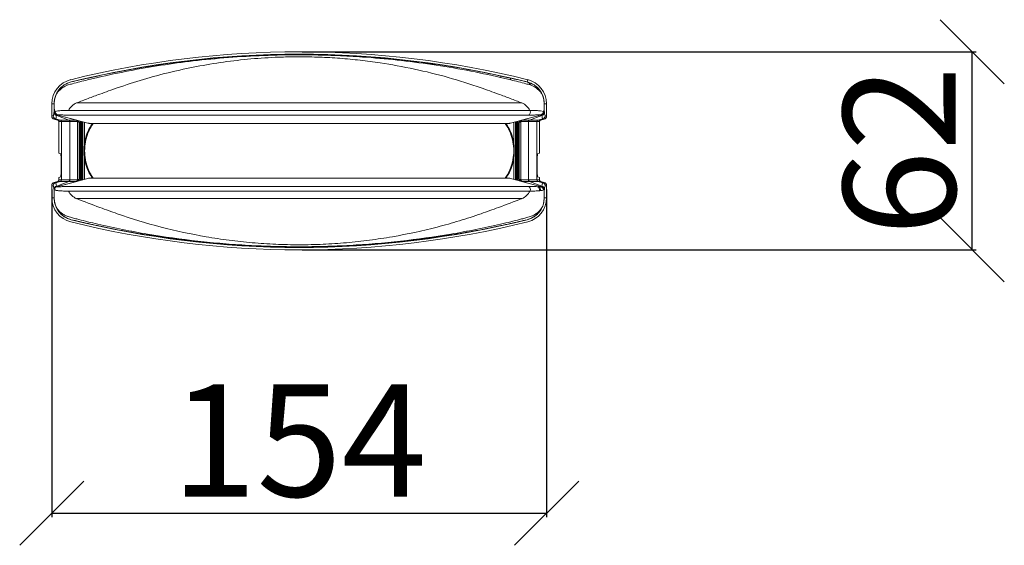
# Model space of a CAD drawing. Units: millimetres. Extents: x -650 to 25491, y -1217 to 21702.
# Drawn here: x 4930 to 5236, y 6581 to 6745 of the extents above; entities that cross this region are included whole.
import ezdxf

# ---------------------------------------------------------------- set-up
doc = ezdxf.new("R2010")
doc.units = ezdxf.units.MM
doc.linetypes.add('SLD-Сплошная', pattern=[0])
doc.layers.get('Defpoints').update_dxf_attribs({"color": 18})
doc.layers.add('IntiLED_Dimension_lines', color=7, linetype='Continuous')
doc.layers.add('Lighting_IntiLED', color=190, linetype='Continuous', lineweight=15)
doc.styles.get("Standard").update_dxf_attribs({"font": 'simplex.shx'})
doc.dimstyles.new('ISO-25', dxfattribs={"dimtxt": 2.5, "dimasz": 2.5, "dimexe": 1.25, "dimexo": 0.625, "dimtad": 1, "dimdec": 0, "dimtxsty": 'Standard', "dimblk": 'OBLIQUE', "dimcen": 2.5, "dimadec": 0, "dimazin": 0, "dimtfac": 1, "dimtdec": 0, "dimtmove": 0, "dimatfit": 3, "dimfxl": 1, "dimarcsym": 0})

# ---------------------------------------------------------------- blocks, each defined once
blk = doc.blocks.new('*U1831')
at = {"layer": 'Lighting_IntiLED', "color": 0, "linetype": 'SLD-Сплошная', "lineweight": 15}
for p, q in [((-70.67, 21.37), (-70.68, 21.37)), ((-70.68, 21.37), (-70.68, 21.37)), ((-70.66, 21.38), (-70.67, 21.38)), ((-70.67, 21.38), (-70.67, 21.37)), ((-70.67, 21.37), (-70.67, 21.37)), ((-62.47, 22.77), (-65.6, 22.01)), ((62.47, 22.77), (65.6, 22.01)), ((70.66, 21.38), (70.67, 21.38)), ((70.67, 21.38), (70.67, 21.37)), ((70.67, 21.37), (70.67, 21.37)), ((70.67, 21.37), (70.68, 21.37)), ((70.85, 22.06), (70.68, 21.37)), ((70.68, 21.37), (70.68, 21.37)), ((-71.68, 20.43), (-71.7, 20.43)), ((-70.91, 20.64), (-71.68, 20.43)), ((-70.68, 21.37), (-70.69, 21.37)), ((-70.68, 21.37), (-70.68, 21.37)), ((-70.68, 21.37), (-70.68, 21.37)), ((70.68, 21.37), (70.68, 21.37)), ((70.68, 21.37), (70.68, 21.37)), ((70.68, 21.37), (70.69, 21.37)), ((70.91, 20.64), (71.68, 20.43)), ((71.68, 20.43), (71.7, 20.43)), ((-76, 14.58), (-76.71, 14.58)), ((-76.71, 10.77), (-76.71, 14.58)), ((-76, 14.58), (-76, 12.15)), ((-76, 12.16), (-76, 14.45)), ((-74.85, 12.37), (-75.71, 12.16)), ((-74.84, 12.37), (-74.85, 12.37)), ((-74.49, 12.41), (-74.84, 12.37)), ((-71.57, 12.5), (71.57, 12.5)), ((-69.05, 14.85), (69.05, 14.85)), ((74.49, 12.41), (74.84, 12.37)), ((74.84, 12.37), (74.85, 12.37)), ((74.85, 12.37), (75.71, 12.16)), ((76, 14.58), (76, 12.15)), ((76, 14.58), (76.71, 14.58)), ((76, 12.16), (76, 14.45)), ((76.71, 10.77), (76.71, 14.58)), ((-75.71, 12.16), (-76, 12.16)), ((-74.9, 9.52), (-75.97, 9.8)), ((-74.05, 9.52), (-75.55, 9.92)), ((-75.26, 11.2), (-74.98, 11.2)), ((-65.51, 8.59), (-75.26, 11.2)), ((-68.94, 9.49), (-75.26, 11.18)), ((-71.39, 9.52), (-75.2, 10.95)), ((-74.98, 11.2), (-74.16, 11.16)), ((-74.9, 9.52), (-74.76, 9.52)), ((-74.76, 9.52), (-74.63, 9.52)), ((-74.63, 9.52), (-74.51, 9.52)), ((-74.51, 9.52), (-74.4, 9.52)), ((-74.4, 9.52), (-74.3, 9.52)), ((-74.3, 9.52), (-74.2, 9.52)), ((-74.2, 9.52), (-74.12, 9.52)), ((-74.16, 11.16), (-74.14, 11.16)), ((-74.14, 11.16), (-73.82, 11.14)), ((-74.12, 9.52), (-74.05, 9.52)), ((-74.04, 9.52), (-71.39, 9.52)), ((-71.39, 9.52), (-69.07, 9.52)), ((70.99, 11.04), (-70.99, 11.04)), ((-67.93, -9.23), (-67.93, 9.23)), ((65.51, 8.59), (75.26, 11.2)), ((67.93, -9.23), (67.93, 9.23)), ((68.94, 9.49), (75.26, 11.18)), ((71.39, 9.52), (69.07, 9.52)), ((71.39, 9.52), (75.2, 10.95)), ((74.04, 9.52), (71.39, 9.52)), ((74.14, 11.16), (73.82, 11.14)), ((74.05, 9.52), (75.55, 9.92)), ((74.12, 9.52), (74.05, 9.52)), ((74.2, 9.52), (74.12, 9.52)), ((74.16, 11.16), (74.14, 11.16)), ((74.98, 11.2), (74.16, 11.16)), ((74.3, 9.52), (74.2, 9.52)), ((74.4, 9.52), (74.3, 9.52)), ((74.51, 9.52), (74.4, 9.52)), ((74.63, 9.52), (74.51, 9.52)), ((74.76, 9.52), (74.63, 9.52)), ((74.9, 9.52), (74.76, 9.52)), ((74.9, 9.52), (75.97, 9.8)), ((75.26, 11.2), (74.98, 11.2)), ((75.71, 12.16), (76, 12.16)), ((-73.68, 9.04), (-74.53, 9.04)), ((-74.53, -0.25), (-74.53, 9.04)), ((-71.12, 9.04), (-73.67, 9.04)), ((-73.67, -9.04), (-73.67, 9.04)), ((-68.7, 9.04), (-71.12, 9.04)), ((-71.12, -9.04), (-71.12, 9.04)), ((-68.7, -9.04), (-68.7, 9.04)), ((-68.21, 8.78), (-68.21, -8.78)), ((-67.63, 9.15), (-67.63, -9.15)), ((-67.54, -9.13), (-67.54, 9.13)), ((-67.24, 9.05), (-67.24, -9.05)), ((-67.08, -9.01), (-67.08, 9.01)), ((-67.06, -9), (-67.06, 9)), ((-66.56, 2.4), (-66.56, 8.87)), ((-65, 8.45), (65, 8.45)), ((66.56, 2.4), (66.56, 8.87)), ((67.06, -9), (67.06, 9)), ((67.08, -9.01), (67.08, 9.01)), ((67.24, 9.05), (67.24, -9.05)), ((67.54, -9.13), (67.54, 9.13)), ((67.63, 9.15), (67.63, -9.15)), ((68.21, 8.78), (68.21, -8.78)), ((68.7, -9.04), (68.7, 9.04)), ((68.7, 9.04), (71.12, 9.04)), ((71.12, -9.04), (71.12, 9.04)), ((71.12, 9.04), (73.67, 9.04)), ((73.67, -9.04), (73.67, 9.04)), ((73.68, 9.04), (74.53, 9.04)), ((74.53, -0.25), (74.53, 9.04)), ((-66.56, 2.4), (-66.52, 2.39)), ((-66.55, 0), (-66.55, 0)), ((-66.52, 2.39), (-66.48, 2.39)), ((-66.48, 2.39), (-66.45, 2.38)), ((-66.45, 2.38), (-66.42, 2.38)), ((-66.42, 2.38), (-66.39, 2.37)), ((-66.39, 2.37), (-66.38, 2.37)), ((-66.38, 2.37), (-66.37, 2.37)), ((-66.37, 2.37), (-66.36, 2.37)), ((66.37, 2.37), (66.36, 2.37)), ((66.38, 2.37), (66.37, 2.37)), ((66.39, 2.37), (66.38, 2.37)), ((66.42, 2.38), (66.39, 2.37)), ((66.45, 2.38), (66.42, 2.38)), ((66.48, 2.39), (66.45, 2.38)), ((66.52, 2.39), (66.48, 2.39)), ((66.56, 2.4), (66.52, 2.39)), ((66.7, 0), (66.55, 0)), ((-66.7, 0), (-66.55, 0)), ((-66.56, -2.4), (-66.52, -2.39)), ((-66.56, -2.4), (-66.56, -8.87)), ((-66.52, -2.39), (-66.48, -2.39)), ((-66.48, -2.39), (-66.45, -2.38)), ((-66.45, -2.38), (-66.42, -2.38)), ((-66.42, -2.38), (-66.39, -2.37)), ((-66.39, -2.37), (-66.38, -2.37)), ((-66.38, -2.37), (-66.37, -2.37)), ((-66.37, -2.37), (-66.36, -2.37)), ((66.37, -2.37), (66.36, -2.37)), ((66.38, -2.37), (66.37, -2.37)), ((66.39, -2.37), (66.38, -2.37)), ((66.42, -2.38), (66.39, -2.37)), ((66.45, -2.38), (66.42, -2.38)), ((66.48, -2.39), (66.45, -2.38)), ((66.52, -2.39), (66.48, -2.39)), ((66.56, -2.4), (66.52, -2.39)), ((66.55, 0), (66.55, 0)), ((66.56, -2.4), (66.56, -8.87)), ((-65.51, -8.59), (-75.26, -11.2)), ((-74.53, -9.04), (-74.53, -8.75)), ((-74.53, -9.04), (-73.68, -9.04)), ((-73.67, -9.04), (-71.12, -9.04)), ((-71.12, -9.04), (-68.7, -9.04)), ((65, -8.45), (-65, -8.45)), ((65.51, -8.59), (75.26, -11.2)), ((71.12, -9.04), (68.7, -9.04)), ((73.67, -9.04), (71.12, -9.04)), ((74.53, -9.04), (73.68, -9.04)), ((74.53, -9.04), (74.53, -8.75)), ((-76.71, -14.58), (-76.71, -10.77)), ((-76, -12.15), (-76, -14.58)), ((-75.71, -12.16), (-76, -12.16)), ((-76, -12.16), (-76, -14.45)), ((-75.97, -9.8), (-74.9, -9.52)), ((-75.55, -9.92), (-74.05, -9.52)), ((-75.26, -11.18), (-68.94, -9.49)), ((-75.26, -11.2), (-74.98, -11.2)), ((-75.2, -10.95), (-71.39, -9.52)), ((-74.76, -9.52), (-74.9, -9.52)), ((-74.63, -9.52), (-74.76, -9.52)), ((-74.51, -9.52), (-74.63, -9.52)), ((-74.4, -9.52), (-74.51, -9.52)), ((-74.3, -9.52), (-74.4, -9.52)), ((-74.2, -9.52), (-74.3, -9.52)), ((-74.12, -9.52), (-74.2, -9.52)), ((-74.05, -9.52), (-74.12, -9.52)), ((-71.39, -9.52), (-74.04, -9.52)), ((-69.07, -9.52), (-71.39, -9.52)), ((-70.99, -11.04), (70.99, -11.04)), ((75.26, -11.18), (68.94, -9.49)), ((69.07, -9.52), (71.39, -9.52)), ((75.2, -10.95), (71.39, -9.52)), ((71.39, -9.52), (74.04, -9.52)), ((75.55, -9.92), (74.05, -9.52)), ((74.05, -9.52), (74.12, -9.52)), ((74.12, -9.52), (74.2, -9.52)), ((74.2, -9.52), (74.3, -9.52)), ((74.3, -9.52), (74.4, -9.52)), ((74.4, -9.52), (74.51, -9.52)), ((74.51, -9.52), (74.63, -9.52)), ((74.63, -9.52), (74.76, -9.52)), ((74.76, -9.52), (74.9, -9.52)), ((75.97, -9.8), (74.9, -9.52)), ((75.26, -11.2), (74.98, -11.2)), ((75.71, -12.16), (76, -12.16)), ((76, -12.15), (76, -14.58)), ((76, -12.16), (76, -14.45)), ((76.71, -14.58), (76.71, -10.77)), ((-76.71, -14.58), (-76, -14.58)), ((71.57, -12.5), (-71.57, -12.5)), ((69.05, -14.85), (-69.05, -14.85)), ((76.71, -14.58), (76, -14.58)), ((-70.68, -21.37), (-70.69, -21.37)), ((-70.68, -21.37), (-70.68, -21.37)), ((-70.68, -21.37), (-70.68, -21.37)), ((-70.68, -21.37), (-70.68, -21.37)), ((70.68, -21.37), (70.68, -21.37)), ((70.68, -21.37), (70.68, -21.37)), ((70.68, -21.37), (70.68, -21.37)), ((70.68, -21.37), (70.69, -21.37)), ((-70.67, -21.37), (-70.68, -21.37)), ((-70.67, -21.38), (-70.67, -21.37)), ((-70.67, -21.37), (-70.67, -21.37)), ((-70.66, -21.38), (-70.67, -21.38)), ((70.66, -21.38), (70.67, -21.38)), ((70.67, -21.38), (70.67, -21.37)), ((70.67, -21.37), (70.67, -21.37)), ((70.67, -21.37), (70.68, -21.37))]:
    blk.add_line(p, q, dxfattribs=at)
at = {"layer": 'Lighting_IntiLED', "color": 0}
for p, q in [((-74.49, -0.75), (-73.95, -0.9)), ((74.49, -0.75), (73.95, -0.9)), ((-74.49, -8.25), (-73.95, -8.1)), ((74.49, -8.25), (73.95, -8.1))]:
    blk.add_line(p, q, dxfattribs=at)
at = {"layer": 'Lighting_IntiLED', "color": 0, "linetype": 'SLD-Сплошная', "lineweight": 15}
for centre, radius, start, end in [((0, -263.8), 294.51, 76.0789, 103.9211), ((0, -263.8), 293.8, 76.0789, 103.9211), ((0, -263.8), 293.8, 76.0832, 103.9168), ((-69, 14.58), 7.71, 103.9211, 180), ((59.53, 23.41), 3.01, 347.653, 355.7448), ((64.88, 22.05), 0.717, 356.7906, 46.3679), ((70.03, 19.68), 1.81, 24.6265, 69.5573), ((69, 14.58), 7.71, 0, 76.0789), ((-69, 14.58), 7, 103.9211, 180), ((69, 14.58), 7, 0, 76.0789), ((70.04, 19.66), 1.82, 24.8222, 69.329), ((-66.87, 9.99), 5.33, 114.157, 151.9014), ((66.87, 9.99), 5.33, 28.0986, 65.843), ((70.68, 12.01), 1.01, 287.5169, 29.136), ((-75, 12.16), 1, 180, 255), ((-74.71, 12.16), 0.999, 179.9287, 254.8626), ((-74.17, 9.04), 0.5, 359.9871, 74.9717), ((-74.17, 9.04), 0.5, 359.9892, 74.9707), ((-69.2, 9.04), 0.5, 359.9168, 74.8297), ((69.2, 9.04), 0.5, 105.1703, 180.0832), ((74.17, 9.04), 0.5, 105.0293, 180.0108), ((74.17, 9.04), 0.5, 105.0283, 180.0129), ((74.71, 12.16), 0.999, 285.1374, 0.0713), ((75, 12.16), 1, 285, 0), ((-74.17, -9.04), 0.5, 285.0284, 0.0129), ((-74.17, -9.04), 0.5, 285.0293, 0.0108), ((-69.2, -9.04), 0.5, 285.1703, 0.0832), ((69.2, -9.04), 0.5, 179.9168, 254.8297), ((74.17, -9.04), 0.5, 179.9892, 254.9707), ((74.17, -9.04), 0.5, 179.9871, 254.9716), ((-75, -12.16), 1, 105, 180), ((70.68, -12.01), 1.01, 330.864, 72.4831), ((73.54, -12.1), 1, 341.9329, 73.7097), ((73.87, -12.12), 0.999, 345.4503, 74.0162), ((73.88, -12.12), 0.999, 345.5843, 74.0266), ((74.71, -12.16), 0.999, 359.9287, 74.8626), ((75, -12.16), 1, 0, 75), ((-69, -14.58), 7.71, 180, 256.0789), ((-69, -14.58), 7, 180, 256.0789), ((-66.87, -9.99), 5.33, 208.0986, 245.843), ((66.87, -9.99), 5.33, 294.157, 331.9014), ((69, -14.58), 7, 283.9211, 0), ((69, -14.58), 7.71, 283.9211, 0), ((0, 263.8), 293.8, 256.0789, 283.9211), ((0, 263.8), 294.51, 256.0789, 283.9211), ((0, 263.8), 293.8, 256.0832, 283.9168)]:
    blk.add_arc(centre, radius, start, end, dxfattribs=at)
for points, knots in [([(-62.53, 23.19), (-61.13, 23.49), (-55.29, 24.73), (-44.95, 26.54), (-31.47, 28.29), (-19.07, 29.31), (-8.57, 29.75), (0.93, 29.87), (10.58, 29.7), (20.99, 29.16), (31.37, 28.25), (41.73, 26.98), (52.17, 25.33), (59.08, 23.9), (62.53, 23.19)], [0, 0, 0, 0, 0.034111, 0.141943, 0.249853, 0.357708, 0.43837, 0.499996, 0.583823, 0.667668, 0.74832, 0.832209, 0.916125, 1, 1, 1, 1]), ([(-62.47, 22.77), (-59.21, 23.48), (-52.69, 24.9), (-42.83, 26.57), (-32.59, 27.97), (-21.97, 28.99), (-11, 29.63), (-2.36, 29.79), (5.24, 29.74), (11.79, 29.56), (20.63, 29.07), (30.43, 28.21), (41.18, 26.83), (51.88, 25.06), (58.94, 23.53), (62.47, 22.77)], [0, 0, 0, 0, 0.079362, 0.158778, 0.238197, 0.32546, 0.412755, 0.499999, 0.531181, 0.593581, 0.655985, 0.741962, 0.828012, 0.914045, 1, 1, 1, 1]), ([(56.43, 19.51), (53.04, 20.63), (46.26, 22.88), (35.77, 25.43), (26.61, 27.11), (18.89, 28.12), (12.63, 28.72), (6.33, 29.08), (0.48, 29.19), (-3.75, 29.13), (-8.75, 28.96), (-14.97, 28.56), (-23.48, 27.58), (-31.88, 26.19), (-40.15, 24.39), (-48.36, 22.21), (-53.72, 20.42), (-56.43, 19.51)], [0, 0, 0, 0, 0.094416, 0.188937, 0.283353, 0.337501, 0.391739, 0.445903, 0.499951, 0.541597, 0.554441, 0.62823, 0.702213, 0.776354, 0.850504, 0.924433, 1, 1, 1, 1]), ([(-65.6, 22.01), (-66.4, 21.8), (-68.02, 21.39), (-69.77, 20.94), (-70.72, 20.69), (-70.91, 20.64)], [0, 0, 0, 0, 0.438326, 0.885337, 1, 1, 1, 1]), ([(-65.38, 22.56), (-66.29, 22.36), (-68.13, 21.95), (-69.81, 21.57), (-70.66, 21.38)], [0, 0, 0, 0, 0.4918752, 1, 1, 1, 1]), ([(-62.53, 23.19), (-62.84, 23.12), (-63.8, 22.91), (-64.74, 22.7), (-65.38, 22.56)], [0, 0, 0, 0, 0.326932, 1, 1, 1, 1]), ([(62.53, 23.19), (62.84, 23.12), (63.8, 22.91), (64.74, 22.7), (65.38, 22.56)], [0, 0, 0, 0, 0.326932, 1, 1, 1, 1]), ([(65.38, 22.56), (66.29, 22.36), (68.13, 21.95), (69.81, 21.57), (70.66, 21.38)], [0, 0, 0, 0, 0.491875, 1, 1, 1, 1]), ([(65.6, 22.01), (66.4, 21.8), (68.02, 21.39), (69.77, 20.94), (70.72, 20.69), (70.91, 20.64)], [0, 0, 0, 0, 0.438326, 0.885337, 1, 1, 1, 1]), ([(-70.69, 21.37), (-71.43, 21.1), (-72.92, 20.57), (-74.49, 19.1), (-75.11, 17.96), (-75.36, 17.5)], [0, 0, 0, 0, 0.3761328, 0.7522735, 1, 1, 1, 1]), ([(-71.7, 20.43), (-72.25, 20.18), (-73.19, 19.77), (-74.3, 18.86), (-74.92, 18.14), (-75.21, 17.68), (-75.28, 17.59)], [0, 0, 0, 0, 0.385484, 0.651357, 0.925049, 1, 1, 1, 1]), ([(-61.81, 17.58), (-60.91, 17.9), (-59.1, 18.56), (-57.32, 19.19), (-56.43, 19.51)], [0, 0, 0, 0, 0.498575, 1, 1, 1, 1]), ([(61.81, 17.58), (60.91, 17.9), (59.1, 18.56), (57.32, 19.19), (56.43, 19.51)], [0, 0, 0, 0, 0.498575, 1, 1, 1, 1]), ([(70.69, 21.37), (71.43, 21.1), (72.92, 20.57), (74.49, 19.1), (75.11, 17.96), (75.36, 17.5)], [0, 0, 0, 0, 0.3761328, 0.7522735, 1, 1, 1, 1]), ([(71.7, 20.43), (72.25, 20.18), (73.19, 19.77), (74.3, 18.86), (74.92, 18.14), (75.21, 17.68), (75.28, 17.59)], [0, 0, 0, 0, 0.385484, 0.651357, 0.925049, 1, 1, 1, 1]), ([(-75.36, 17.5), (-75.51, 17.11), (-75.81, 16.31), (-75.98, 15.27), (-76, 14.64), (-76, 14.45)], [0, 0, 0, 0, 0.400676, 0.812876, 1, 1, 1, 1]), ([(-75.28, 17.59), (-75.28, 17.58), (-75.31, 17.56), (-75.34, 17.53), (-75.36, 17.5)], [0, 0, 0, 0, 0.137916, 1, 1, 1, 1]), ([(-69.05, 14.85), (-67.85, 15.31), (-65.44, 16.23), (-63.02, 17.13), (-61.81, 17.58)], [0, 0, 0, 0, 0.49705, 1, 1, 1, 1]), ([(69.05, 14.85), (67.85, 15.31), (65.44, 16.23), (63.02, 17.13), (61.81, 17.58)], [0, 0, 0, 0, 0.49705, 1, 1, 1, 1]), ([(75.28, 17.59), (75.28, 17.58), (75.31, 17.56), (75.34, 17.53), (75.36, 17.5)], [0, 0, 0, 0, 0.137916, 1, 1, 1, 1]), ([(75.36, 17.5), (75.51, 17.11), (75.81, 16.31), (75.98, 15.27), (76, 14.64), (76, 14.45)], [0, 0, 0, 0, 0.400676, 0.812876, 1, 1, 1, 1]), ([(-76, 14.45), (-76, 14.29), (-76, 13.91), (-75.98, 13.56), (-75.96, 13.2), (-75.91, 12.75), (-75.79, 12.4), (-75.71, 12.16)], [0, 0, 0, 0, 0.137969, 0.331095, 0.339407, 0.54249, 1, 1, 1, 1]), ([(-71.57, 12.5), (-72.03, 12.5), (-72.96, 12.49), (-73.93, 12.46), (-74.4, 12.42), (-74.49, 12.41)], [0, 0, 0, 0, 0.447279, 0.89479, 1, 1, 1, 1]), ([(71.57, 12.5), (72.03, 12.5), (72.96, 12.49), (73.93, 12.46), (74.4, 12.42), (74.49, 12.41)], [0, 0, 0, 0, 0.447279, 0.89479, 1, 1, 1, 1]), ([(76, 14.45), (76, 14.29), (76, 13.91), (75.98, 13.56), (75.96, 13.2), (75.91, 12.75), (75.79, 12.4), (75.71, 12.16)], [0, 0, 0, 0, 0.1379693, 0.3310953, 0.3394066, 0.5424898, 1, 1, 1, 1]), ([(-75.97, 9.8), (-76.18, 9.86), (-76.37, 9.99), (-76.63, 10.34), (-76.71, 10.55), (-76.71, 10.77)], [0, 0, 0, 0, 0.5, 0.5, 1, 1, 1, 1]), ([(-76.29, 10.89), (-76.25, 10.89), (-76.21, 11), (-76.12, 11.37), (-76.08, 11.63), (-76.04, 11.92)], [0, 0, 0, 0, 0.5, 0.5, 1, 1, 1, 1]), ([(-75.55, 9.92), (-75.76, 9.98), (-75.95, 10.11), (-76.15, 10.37), (-76.2, 10.46), (-76.27, 10.67), (-76.29, 10.78), (-76.29, 10.89)], [0, 0, 0, 0, 0.5, 0.5, 0.75, 0.75, 1, 1, 1, 1]), ([(-75.22, 10.96), (-75.45, 11), (-75.66, 11.12), (-75.88, 11.39), (-75.94, 11.48), (-76.02, 11.7), (-76.04, 11.81), (-76.04, 11.92)], [0, 0, 0, 0, 0.5, 0.5, 0.75, 0.75, 1, 1, 1, 1]), ([(-76, 12.15), (-76, 11.93), (-75.93, 11.72), (-75.66, 11.37), (-75.47, 11.24), (-75.26, 11.18)], [0, 0, 0, 0, 0.5, 0.5, 1, 1, 1, 1]), ([(-75.22, 10.96), (-75.28, 10.66), (-75.34, 10.4), (-75.45, 10.03), (-75.51, 9.92), (-75.55, 9.92)], [0, 0, 0, 0, 0.5, 0.5, 1, 1, 1, 1]), ([(-75.26, 11.18), (-75.26, 11.17), (-75.24, 11.13), (-75.22, 11.05), (-75.21, 11.01), (-75.2, 10.95)], [0, 0, 0, 0, 0.5, 0.5, 1, 1, 1, 1]), ([(-74.53, 9.04), (-74.53, 9.15), (-74.56, 9.25), (-74.7, 9.43), (-74.79, 9.49), (-74.9, 9.52)], [0, 0, 0, 0, 0.5, 0.5, 1, 1, 1, 1]), ([(-73.82, 11.14), (-73.73, 11.13), (-73.29, 11.11), (-72.37, 11.06), (-71.45, 11.05), (-70.99, 11.04)], [0, 0, 0, 0, 0.104489, 0.551968, 1, 1, 1, 1]), ([(-71.39, 9.52), (-71.31, 9.49), (-71.25, 9.43), (-71.15, 9.25), (-71.13, 9.15), (-71.12, 9.04)], [0, 0, 0, 0, 0.5, 0.5, 1, 1, 1, 1]), ([(-68.94, 9.49), (-68.77, 9.45), (-68.63, 9.34), (-68.39, 9.08), (-68.3, 8.93), (-68.21, 8.78)], [0, 0, 0, 0, 0.5, 0.5, 1, 1, 1, 1]), ([(68.94, 9.49), (68.77, 9.45), (68.63, 9.34), (68.39, 9.08), (68.3, 8.93), (68.21, 8.78)], [0, 0, 0, 0, 0.5, 0.5, 1, 1, 1, 1]), ([(73.82, 11.14), (73.73, 11.13), (73.29, 11.11), (72.37, 11.06), (71.45, 11.05), (70.99, 11.04)], [0, 0, 0, 0, 0.104489, 0.551968, 1, 1, 1, 1]), ([(71.39, 9.52), (71.31, 9.49), (71.25, 9.43), (71.15, 9.25), (71.13, 9.15), (71.12, 9.04)], [0, 0, 0, 0, 0.5, 0.5, 1, 1, 1, 1]), ([(74.53, 9.04), (74.53, 9.15), (74.56, 9.25), (74.7, 9.43), (74.79, 9.49), (74.9, 9.52)], [0, 0, 0, 0, 0.5, 0.5, 1, 1, 1, 1]), ([(75.26, 11.18), (75.26, 11.17), (75.24, 11.13), (75.22, 11.05), (75.21, 11.01), (75.2, 10.95)], [0, 0, 0, 0, 0.5, 0.5, 1, 1, 1, 1]), ([(75.22, 10.96), (75.45, 11), (75.66, 11.12), (75.88, 11.39), (75.94, 11.48), (76.02, 11.7), (76.04, 11.81), (76.04, 11.92)], [0, 0, 0, 0, 0.5, 0.5, 0.75, 0.75, 1, 1, 1, 1]), ([(75.22, 10.96), (75.28, 10.66), (75.34, 10.4), (75.45, 10.03), (75.51, 9.92), (75.55, 9.92)], [0, 0, 0, 0, 0.5, 0.5, 1, 1, 1, 1]), ([(76, 12.15), (76, 11.93), (75.93, 11.72), (75.66, 11.37), (75.47, 11.24), (75.26, 11.18)], [0, 0, 0, 0, 0.5, 0.5, 1, 1, 1, 1]), ([(75.55, 9.92), (75.76, 9.98), (75.95, 10.11), (76.15, 10.37), (76.2, 10.46), (76.27, 10.67), (76.29, 10.78), (76.29, 10.89)], [0, 0, 0, 0, 0.5, 0.5, 0.75, 0.75, 1, 1, 1, 1]), ([(75.97, 9.8), (76.18, 9.86), (76.37, 9.99), (76.63, 10.34), (76.71, 10.55), (76.71, 10.77)], [0, 0, 0, 0, 0.5, 0.5, 1, 1, 1, 1]), ([(76.29, 10.89), (76.25, 10.89), (76.21, 11), (76.12, 11.37), (76.08, 11.63), (76.04, 11.92)], [0, 0, 0, 0, 0.5, 0.5, 1, 1, 1, 1]), ([(-68.21, 8.78), (-68.32, 8.84), (-68.44, 8.9), (-68.62, 9), (-68.69, 9.04), (-68.7, 9.04)], [0, 0, 0, 0, 0.5, 0.5, 1, 1, 1, 1]), ([(-64.13, 8.45), (-64.46, 7.96), (-65.26, 6.76), (-65.97, 4.92), (-66.39, 3.38), (-66.52, 2.63), (-66.56, 2.4)], [0, 0, 0, 0, 0.270435, 0.654021, 0.892393, 1, 1, 1, 1]), ([(-66.55, 0), (-66.5, 0.93), (-66.4, 2.78), (-65.66, 5.23), (-64.81, 7.13), (-64.16, 8.07), (-63.91, 8.45)], [0, 0, 0, 0, 0.308674, 0.61894, 0.847336, 1, 1, 1, 1]), ([(-66.36, 2.37), (-66.21, 3.1), (-65.89, 4.65), (-65.05, 6.71), (-64.24, 7.93), (-63.89, 8.45)], [0, 0, 0, 0, 0.338993, 0.71505, 1, 1, 1, 1]), ([(-65.51, 8.59), (-65.45, 8.57), (-65.33, 8.54), (-65.17, 8.5), (-65.05, 8.46), (-65, 8.45), (-65, 8.45), (-65, 8.45)], [0, 0, 0, 0, 0.233371, 0.46699, 0.693028, 0.905377, 1, 1, 1, 1]), ([(66.36, 2.37), (66.21, 3.1), (65.89, 4.65), (65.05, 6.71), (64.24, 7.93), (63.89, 8.45)], [0, 0, 0, 0, 0.338993, 0.71505, 1, 1, 1, 1]), ([(66.55, 0), (66.5, 0.93), (66.4, 2.78), (65.66, 5.23), (64.81, 7.13), (64.16, 8.07), (63.91, 8.45)], [0, 0, 0, 0, 0.308674, 0.61894, 0.847336, 1, 1, 1, 1]), ([(64.13, 8.45), (64.46, 7.96), (65.26, 6.76), (65.97, 4.92), (66.39, 3.38), (66.52, 2.63), (66.56, 2.4)], [0, 0, 0, 0, 0.270435, 0.654021, 0.892393, 1, 1, 1, 1]), ([(65, 8.45), (65, 8.45), (65.01, 8.45), (65.1, 8.48), (65.22, 8.51), (65.36, 8.55), (65.47, 8.57), (65.51, 8.59)], [0, 0, 0, 0, 0.1997303, 0.399272, 0.6040402, 0.8205362, 1, 1, 1, 1]), ([(68.21, 8.78), (68.32, 8.84), (68.44, 8.9), (68.62, 9), (68.69, 9.04), (68.7, 9.04)], [0, 0, 0, 0, 0.5, 0.5, 1, 1, 1, 1]), ([(-66.56, 2.4), (-66.6, 1.94), (-66.68, 1.14), (-66.69, 0.34), (-66.7, 0)], [0, 0, 0, 0, 0.581052, 1, 1, 1, 1]), ([(-66.55, 0), (-66.55, 0), (-66.55, 0.33), (-66.53, 1.12), (-66.42, 1.91), (-66.36, 2.37)], [0, 0, 0, 0, 0.000025, 0.418231, 1, 1, 1, 1]), ([(66.55, 0), (66.55, 0), (66.55, 0.33), (66.53, 1.12), (66.42, 1.91), (66.36, 2.37)], [0, 0, 0, 0, 0.000025, 0.418231, 1, 1, 1, 1]), ([(66.55, 0), (66.55, 0), (66.55, -0.33), (66.53, -1.12), (66.42, -1.91), (66.36, -2.37)], [0, 0, 0, 0, 0.000025, 0.418231, 1, 1, 1, 1]), ([(66.56, 2.4), (66.6, 1.94), (66.68, 1.14), (66.69, 0.34), (66.7, 0)], [0, 0, 0, 0, 0.581052, 1, 1, 1, 1]), ([(-74.53, -0.25), (-74.53, -0.38), (-74.52, -0.5), (-74.51, -0.69), (-74.5, -0.74), (-74.49, -0.75)], [0, 0, 0, 0, 0.5, 0.5, 1, 1, 1, 1]), ([(-73.95, -8.1), (-73.94, -8.1), (-73.93, -8.07), (-73.91, -7.97), (-73.9, -7.9), (-73.88, -7.72), (-73.87, -7.6), (-73.85, -7.34), (-73.84, -7.19), (-73.83, -6.86), (-73.82, -6.68), (-73.81, -6.29), (-73.81, -6.08), (-73.8, -5.65), (-73.8, -5.43), (-73.79, -4.97), (-73.79, -4.73), (-73.79, -4.27), (-73.79, -4.03), (-73.8, -3.58), (-73.8, -3.35), (-73.81, -2.92), (-73.81, -2.71), (-73.82, -2.33), (-73.83, -2.14), (-73.84, -1.81), (-73.85, -1.66), (-73.87, -1.4), (-73.88, -1.29), (-73.9, -1.1), (-73.91, -1.03), (-73.93, -0.93), (-73.94, -0.9), (-73.95, -0.9)], [0, 0, 0, 0, 0.0625, 0.0625, 0.125, 0.125, 0.1875, 0.1875, 0.25, 0.25, 0.3125, 0.3125, 0.375, 0.375, 0.4375, 0.4375, 0.5, 0.5, 0.5625, 0.5625, 0.625, 0.625, 0.6875, 0.6875, 0.75, 0.75, 0.8125, 0.8125, 0.875, 0.875, 0.9375, 0.9375, 1, 1, 1, 1]), ([(-66.56, -2.4), (-66.6, -1.94), (-66.68, -1.14), (-66.69, -0.34), (-66.7, 0)], [0, 0, 0, 0, 0.581052, 1, 1, 1, 1]), ([(-64.13, -8.45), (-64.46, -7.96), (-65.26, -6.76), (-65.97, -4.92), (-66.39, -3.38), (-66.52, -2.63), (-66.56, -2.4)], [0, 0, 0, 0, 0.270435, 0.654021, 0.892393, 1, 1, 1, 1]), ([(-66.55, 0), (-66.55, 0), (-66.55, -0.33), (-66.53, -1.12), (-66.42, -1.91), (-66.36, -2.37)], [0, 0, 0, 0, 0.000025, 0.418231, 1, 1, 1, 1]), ([(-66.55, 0), (-66.5, -0.93), (-66.4, -2.78), (-65.66, -5.23), (-64.81, -7.13), (-64.16, -8.07), (-63.91, -8.45)], [0, 0, 0, 0, 0.308674, 0.61894, 0.847336, 1, 1, 1, 1]), ([(-66.36, -2.37), (-66.21, -3.1), (-65.89, -4.65), (-65.05, -6.71), (-64.24, -7.93), (-63.89, -8.45)], [0, 0, 0, 0, 0.338993, 0.71505, 1, 1, 1, 1]), ([(66.36, -2.37), (66.21, -3.1), (65.89, -4.65), (65.05, -6.71), (64.24, -7.93), (63.89, -8.45)], [0, 0, 0, 0, 0.338993, 0.71505, 1, 1, 1, 1]), ([(66.55, 0), (66.5, -0.93), (66.4, -2.78), (65.66, -5.23), (64.81, -7.13), (64.16, -8.07), (63.91, -8.45)], [0, 0, 0, 0, 0.308674, 0.61894, 0.847336, 1, 1, 1, 1]), ([(64.13, -8.45), (64.46, -7.96), (65.26, -6.76), (65.97, -4.92), (66.39, -3.38), (66.52, -2.63), (66.56, -2.4)], [0, 0, 0, 0, 0.270435, 0.654021, 0.892393, 1, 1, 1, 1]), ([(66.56, -2.4), (66.6, -1.94), (66.68, -1.14), (66.69, -0.34), (66.7, 0)], [0, 0, 0, 0, 0.581052, 1, 1, 1, 1]), ([(73.95, -8.1), (73.94, -8.1), (73.93, -8.07), (73.91, -7.97), (73.9, -7.9), (73.88, -7.72), (73.87, -7.6), (73.85, -7.34), (73.84, -7.19), (73.83, -6.86), (73.82, -6.68), (73.81, -6.29), (73.81, -6.08), (73.8, -5.65), (73.8, -5.43), (73.79, -4.97), (73.79, -4.73), (73.79, -4.27), (73.79, -4.03), (73.8, -3.58), (73.8, -3.35), (73.81, -2.92), (73.81, -2.71), (73.82, -2.33), (73.83, -2.14), (73.84, -1.81), (73.85, -1.66), (73.87, -1.4), (73.88, -1.29), (73.9, -1.1), (73.91, -1.03), (73.93, -0.93), (73.94, -0.9), (73.95, -0.9)], [0, 0, 0, 0, 0.0625, 0.0625, 0.125, 0.125, 0.1875, 0.1875, 0.25, 0.25, 0.3125, 0.3125, 0.375, 0.375, 0.4375, 0.4375, 0.5, 0.5, 0.5625, 0.5625, 0.625, 0.625, 0.6875, 0.6875, 0.75, 0.75, 0.8125, 0.8125, 0.875, 0.875, 0.9375, 0.9375, 1, 1, 1, 1]), ([(74.53, -0.25), (74.53, -0.38), (74.52, -0.5), (74.51, -0.69), (74.5, -0.74), (74.49, -0.75)], [0, 0, 0, 0, 0.5, 0.5, 1, 1, 1, 1]), ([(-74.9, -9.52), (-74.79, -9.49), (-74.7, -9.43), (-74.56, -9.25), (-74.53, -9.15), (-74.53, -9.04)], [0, 0, 0, 0, 0.5, 0.5, 1, 1, 1, 1]), ([(-74.49, -8.25), (-74.5, -8.26), (-74.51, -8.31), (-74.52, -8.5), (-74.53, -8.62), (-74.53, -8.75)], [0, 0, 0, 0, 0.5, 0.5, 1, 1, 1, 1]), ([(-71.39, -9.52), (-71.31, -9.49), (-71.25, -9.43), (-71.15, -9.25), (-71.13, -9.15), (-71.12, -9.04)], [0, 0, 0, 0, 0.5, 0.5, 1, 1, 1, 1]), ([(-68.94, -9.49), (-68.77, -9.45), (-68.63, -9.34), (-68.39, -9.08), (-68.3, -8.93), (-68.21, -8.78)], [0, 0, 0, 0, 0.5, 0.5, 1, 1, 1, 1]), ([(-68.7, -9.04), (-68.69, -9.04), (-68.62, -9), (-68.44, -8.9), (-68.32, -8.84), (-68.21, -8.78)], [0, 0, 0, 0, 0.5, 0.5, 1, 1, 1, 1]), ([(-65, -8.45), (-65, -8.45), (-65.06, -8.47), (-65.25, -8.52), (-65.38, -8.55), (-65.51, -8.59)], [0, 0, 0, 0, 0.5, 0.5, 1, 1, 1, 1]), ([(65.51, -8.59), (65.38, -8.55), (65.25, -8.52), (65.06, -8.47), (65, -8.45), (65, -8.45)], [0, 0, 0, 0, 0.5, 0.5, 1, 1, 1, 1]), ([(68.94, -9.49), (68.77, -9.45), (68.63, -9.34), (68.39, -9.08), (68.3, -8.93), (68.21, -8.78)], [0, 0, 0, 0, 0.5, 0.5, 1, 1, 1, 1]), ([(68.7, -9.04), (68.69, -9.04), (68.62, -9), (68.44, -8.9), (68.32, -8.84), (68.21, -8.78)], [0, 0, 0, 0, 0.5, 0.5, 1, 1, 1, 1]), ([(71.39, -9.52), (71.31, -9.49), (71.25, -9.43), (71.15, -9.25), (71.13, -9.15), (71.12, -9.04)], [0, 0, 0, 0, 0.5, 0.5, 1, 1, 1, 1]), ([(74.49, -8.25), (74.5, -8.26), (74.51, -8.31), (74.52, -8.5), (74.53, -8.62), (74.53, -8.75)], [0, 0, 0, 0, 0.5, 0.5, 1, 1, 1, 1]), ([(74.9, -9.52), (74.79, -9.49), (74.7, -9.43), (74.56, -9.25), (74.53, -9.15), (74.53, -9.04)], [0, 0, 0, 0, 0.5, 0.5, 1, 1, 1, 1]), ([(-76.71, -10.77), (-76.71, -10.55), (-76.63, -10.34), (-76.37, -9.99), (-76.18, -9.86), (-75.97, -9.8)], [0, 0, 0, 0, 0.5, 0.5, 1, 1, 1, 1]), ([(-75.55, -9.92), (-75.76, -9.98), (-75.95, -10.11), (-76.15, -10.37), (-76.2, -10.46), (-76.27, -10.67), (-76.29, -10.78), (-76.29, -10.89)], [0, 0, 0, 0, 0.5, 0.5, 0.75, 0.75, 1, 1, 1, 1]), ([(-76.04, -11.92), (-76.08, -11.63), (-76.12, -11.37), (-76.21, -11), (-76.25, -10.89), (-76.29, -10.89)], [0, 0, 0, 0, 0.5, 0.5, 1, 1, 1, 1]), ([(-75.22, -10.96), (-75.45, -11), (-75.66, -11.12), (-75.88, -11.39), (-75.94, -11.48), (-76.02, -11.7), (-76.04, -11.81), (-76.04, -11.92)], [0, 0, 0, 0, 0.5, 0.5, 0.75, 0.75, 1, 1, 1, 1]), ([(-75.26, -11.18), (-75.47, -11.24), (-75.66, -11.37), (-75.93, -11.72), (-76, -11.93), (-76, -12.15)], [0, 0, 0, 0, 0.5, 0.5, 1, 1, 1, 1]), ([(-74.85, -12.37), (-75.05, -12.34), (-75.23, -12.31), (-75.52, -12.25), (-75.63, -12.21), (-75.71, -12.16)], [0, 0, 0, 0, 0.5, 0.5, 1, 1, 1, 1]), ([(-75.55, -9.92), (-75.51, -9.92), (-75.45, -10.03), (-75.34, -10.4), (-75.28, -10.66), (-75.22, -10.96)], [0, 0, 0, 0, 0.5, 0.5, 1, 1, 1, 1]), ([(-75.2, -10.95), (-75.21, -11.01), (-75.22, -11.05), (-75.24, -11.13), (-75.26, -11.17), (-75.26, -11.18)], [0, 0, 0, 0, 0.5, 0.5, 1, 1, 1, 1]), ([(-73.82, -11.14), (-73.42, -11.11), (-72.97, -11.09), (-72.02, -11.05), (-71.51, -11.04), (-70.99, -11.04)], [0, 0, 0, 0, 0.5, 0.5, 1, 1, 1, 1]), ([(73.82, -11.14), (73.42, -11.11), (72.97, -11.09), (72.02, -11.05), (71.51, -11.04), (70.99, -11.04)], [0, 0, 0, 0, 0.5, 0.5, 1, 1, 1, 1]), ([(74.85, -12.37), (75.05, -12.34), (75.23, -12.31), (75.52, -12.25), (75.63, -12.21), (75.71, -12.16)], [0, 0, 0, 0, 0.5, 0.5, 1, 1, 1, 1]), ([(75.2, -10.95), (75.21, -11.01), (75.22, -11.05), (75.24, -11.13), (75.26, -11.17), (75.26, -11.18)], [0, 0, 0, 0, 0.5, 0.5, 1, 1, 1, 1]), ([(75.55, -9.92), (75.51, -9.92), (75.45, -10.03), (75.34, -10.4), (75.28, -10.66), (75.22, -10.96)], [0, 0, 0, 0, 0.5, 0.5, 1, 1, 1, 1]), ([(75.22, -10.96), (75.45, -11), (75.66, -11.12), (75.88, -11.39), (75.94, -11.48), (76.02, -11.7), (76.04, -11.81), (76.04, -11.92)], [0, 0, 0, 0, 0.5, 0.5, 0.75, 0.75, 1, 1, 1, 1]), ([(75.26, -11.18), (75.47, -11.24), (75.66, -11.37), (75.93, -11.72), (76, -11.93), (76, -12.15)], [0, 0, 0, 0, 0.5, 0.5, 1, 1, 1, 1]), ([(75.55, -9.92), (75.76, -9.98), (75.95, -10.11), (76.15, -10.37), (76.2, -10.46), (76.27, -10.67), (76.29, -10.78), (76.29, -10.89)], [0, 0, 0, 0, 0.5, 0.5, 0.75, 0.75, 1, 1, 1, 1]), ([(76.71, -10.77), (76.71, -10.55), (76.63, -10.34), (76.37, -9.99), (76.18, -9.86), (75.97, -9.8)], [0, 0, 0, 0, 0.5, 0.5, 1, 1, 1, 1]), ([(76.04, -11.92), (76.08, -11.63), (76.12, -11.37), (76.21, -11), (76.25, -10.89), (76.29, -10.89)], [0, 0, 0, 0, 0.5, 0.5, 1, 1, 1, 1]), ([(-75.36, -17.5), (-75.57, -17.02), (-75.73, -16.52), (-75.94, -15.5), (-76, -14.98), (-76, -14.45)], [0, 0, 0, 0, 0.5, 0.5, 1, 1, 1, 1]), ([(-71.57, -12.5), (-72.09, -12.5), (-72.61, -12.5), (-73.6, -12.47), (-74.07, -12.45), (-74.49, -12.41)], [0, 0, 0, 0, 0.5, 0.5, 1, 1, 1, 1]), ([(71.57, -12.5), (72.09, -12.5), (72.61, -12.5), (73.6, -12.47), (74.07, -12.45), (74.49, -12.41)], [0, 0, 0, 0, 0.5, 0.5, 1, 1, 1, 1]), ([(75.36, -17.5), (75.57, -17.02), (75.73, -16.52), (75.94, -15.5), (76, -14.98), (76, -14.45)], [0, 0, 0, 0, 0.5, 0.5, 1, 1, 1, 1]), ([(-70.69, -21.37), (-71.2, -21.24), (-71.69, -21.06), (-72.62, -20.59), (-73.06, -20.3), (-73.87, -19.64), (-74.23, -19.26), (-74.87, -18.42), (-75.14, -17.98), (-75.36, -17.5)], [0, 0, 0, 0, 0.25, 0.25, 0.5, 0.5, 0.75, 0.75, 1, 1, 1, 1]), ([(-71.7, -20.43), (-72.07, -20.29), (-72.43, -20.13), (-73.11, -19.75), (-73.44, -19.54), (-74.04, -19.06), (-74.32, -18.8), (-74.84, -18.23), (-75.07, -17.92), (-75.28, -17.59)], [0, 0, 0, 0, 0.25, 0.25, 0.5, 0.5, 0.75, 0.75, 1, 1, 1, 1]), ([(70.69, -21.37), (71.2, -21.24), (71.69, -21.06), (72.62, -20.59), (73.06, -20.3), (73.87, -19.64), (74.23, -19.26), (74.87, -18.42), (75.14, -17.98), (75.36, -17.5)], [0, 0, 0, 0, 0.25, 0.25, 0.5, 0.5, 0.75, 0.75, 1, 1, 1, 1]), ([(71.7, -20.43), (72.07, -20.29), (72.43, -20.13), (73.11, -19.75), (73.44, -19.54), (74.04, -19.06), (74.32, -18.8), (74.84, -18.23), (75.07, -17.92), (75.28, -17.59)], [0, 0, 0, 0, 0.25, 0.25, 0.5, 0.5, 0.75, 0.75, 1, 1, 1, 1]), ([(-65.6, -22.01), (-66.52, -21.77), (-67.43, -21.54), (-68.76, -21.2), (-69.19, -21.09), (-70.06, -20.86), (-70.49, -20.75), (-70.91, -20.64)], [0, 0, 0, 0, 0.5, 0.5, 0.75, 0.75, 1, 1, 1, 1]), ([(-56.43, -19.51), (-51.97, -21.08), (-47.43, -22.46), (-38.24, -24.85), (-33.58, -25.85), (-26.5, -27.07), (-24.11, -27.43), (-19.34, -28.05), (-16.94, -28.31), (-12.13, -28.73), (-9.72, -28.89), (-4.86, -29.1), (-2.42, -29.16), (1.27, -29.16), (2.49, -29.14), (4.95, -29.09), (6.18, -29.05), (9.84, -28.88), (12.26, -28.72), (17.06, -28.3), (19.45, -28.04), (24.19, -27.42), (26.54, -27.07), (33.58, -25.85), (38.22, -24.85), (45.12, -23.06), (47.41, -22.42), (51.95, -21.03), (54.2, -20.29), (56.43, -19.51)], [0, 0, 0, 0, 0.125, 0.125, 0.25, 0.25, 0.3125, 0.3125, 0.375, 0.375, 0.4375, 0.4375, 0.5, 0.5, 0.53125, 0.53125, 0.5625, 0.5625, 0.625, 0.625, 0.6875, 0.6875, 0.75, 0.75, 0.875, 0.875, 0.9375, 0.9375, 1, 1, 1, 1]), ([(65.6, -22.01), (66.52, -21.77), (67.43, -21.54), (68.76, -21.2), (69.19, -21.09), (70.06, -20.86), (70.49, -20.75), (70.91, -20.64)], [0, 0, 0, 0, 0.5, 0.5, 0.75, 0.75, 1, 1, 1, 1]), ([(-65.38, -22.56), (-66.32, -22.36), (-67.22, -22.15), (-68.99, -21.76), (-69.84, -21.56), (-70.66, -21.38)], [0, 0, 0, 0, 0.5, 0.5, 1, 1, 1, 1]), ([(62.53, -23.19), (59.96, -23.75), (57.38, -24.27), (52.22, -25.25), (49.63, -25.7), (41.86, -26.94), (36.67, -27.63), (28.85, -28.46), (26.24, -28.7), (21.01, -29.11), (18.39, -29.28), (13.14, -29.55), (10.52, -29.65), (5.26, -29.79), (2.63, -29.82), (-2.63, -29.82), (-5.26, -29.79), (-10.51, -29.65), (-13.14, -29.55), (-18.38, -29.28), (-21, -29.11), (-26.23, -28.7), (-28.84, -28.46), (-36.68, -27.63), (-41.87, -26.94), (-52.23, -25.28), (-57.39, -24.31), (-62.53, -23.19)], [0, 0, 0, 0, 0.0625, 0.0625, 0.125, 0.125, 0.25, 0.25, 0.3125, 0.3125, 0.375, 0.375, 0.4375, 0.4375, 0.5, 0.5, 0.5625, 0.5625, 0.625, 0.625, 0.6875, 0.6875, 0.75, 0.75, 0.875, 0.875, 1, 1, 1, 1]), ([(62.47, -22.77), (57.35, -23.94), (52.19, -24.97), (41.83, -26.72), (36.63, -27.45), (26.19, -28.61), (20.97, -29.05), (13.11, -29.48), (10.49, -29.59), (5.24, -29.73), (2.62, -29.77), (-2.64, -29.77), (-5.27, -29.73), (-10.52, -29.59), (-13.15, -29.48), (-18.39, -29.19), (-21.02, -29.01), (-26.25, -28.57), (-28.86, -28.32), (-36.67, -27.44), (-41.86, -26.72), (-52.19, -24.96), (-57.34, -23.94), (-62.47, -22.77)], [0, 0, 0, 0, 0.125, 0.125, 0.25, 0.25, 0.375, 0.375, 0.4375, 0.4375, 0.5, 0.5, 0.5625, 0.5625, 0.625, 0.625, 0.6875, 0.6875, 0.75, 0.75, 0.875, 0.875, 1, 1, 1, 1]), ([(65.38, -22.56), (66.32, -22.36), (67.22, -22.15), (68.99, -21.76), (69.84, -21.56), (70.66, -21.38)], [0, 0, 0, 0, 0.5, 0.5, 1, 1, 1, 1])]:
    blk.add_open_spline(points, degree=3, knots=knots, dxfattribs=at)
for points in [[(-76.71, 10.77), (-76.57, 10.84), (-76.43, 10.88), (-76.29, 10.89)], [(-76.04, 11.92), (-76.03, 12.03), (-76.01, 12.13), (-76, 12.15)], [(-75.55, 9.92), (-75.69, 9.91), (-75.83, 9.87), (-75.97, 9.8)], [(-75.55, 9.92), (-75.55, 9.92), (-75.55, 9.92), (-75.55, 9.92)], [(-75.21, 10.96), (-75.21, 10.96), (-75.21, 10.96), (-75.22, 10.96)], [(-75.22, 10.96), (-75.22, 10.96), (-75.22, 10.96), (-75.22, 10.96)], [(-75.2, 10.95), (-75.2, 10.96), (-75.21, 10.96), (-75.21, 10.96)], [(-74.05, 9.52), (-74.05, 9.52), (-74.05, 9.52), (-74.04, 9.52)], [(-69.07, 9.52), (-69.06, 9.52), (-69.01, 9.51), (-68.94, 9.49)], [(69.07, 9.52), (69.06, 9.52), (69.01, 9.51), (68.94, 9.49)], [(74.05, 9.52), (74.05, 9.52), (74.05, 9.52), (74.04, 9.52)], [(75.2, 10.95), (75.2, 10.96), (75.21, 10.96), (75.21, 10.96)], [(75.21, 10.96), (75.21, 10.96), (75.21, 10.96), (75.22, 10.96)], [(75.22, 10.96), (75.22, 10.96), (75.22, 10.96), (75.22, 10.96)], [(75.55, 9.92), (75.55, 9.92), (75.55, 9.92), (75.55, 9.92)], [(75.55, 9.92), (75.69, 9.91), (75.83, 9.87), (75.97, 9.8)], [(76.04, 11.92), (76.03, 12.03), (76.01, 12.13), (76, 12.15)], [(76.71, 10.77), (76.57, 10.84), (76.43, 10.88), (76.29, 10.89)], [(-73.67, 9.04), (-73.67, 9.04), (-73.67, 9.04), (-73.68, 9.04)], [(73.67, 9.04), (73.67, 9.04), (73.67, 9.04), (73.68, 9.04)], [(-73.68, -9.04), (-73.67, -9.04), (-73.67, -9.04), (-73.67, -9.04)], [(73.68, -9.04), (73.67, -9.04), (73.67, -9.04), (73.67, -9.04)], [(-76.29, -10.89), (-76.43, -10.88), (-76.57, -10.84), (-76.71, -10.77)], [(-76, -12.15), (-76.01, -12.13), (-76.03, -12.03), (-76.04, -11.92)], [(-75.97, -9.8), (-75.83, -9.87), (-75.69, -9.91), (-75.55, -9.92)], [(-75.55, -9.92), (-75.55, -9.92), (-75.55, -9.92), (-75.55, -9.92)], [(-75.22, -10.96), (-75.22, -10.96), (-75.22, -10.96), (-75.21, -10.96)], [(-75.21, -10.96), (-75.2, -10.96), (-75.2, -10.96), (-75.2, -10.95)], [(-75.21, -10.96), (-75.21, -10.96), (-75.21, -10.96), (-75.21, -10.96)], [(-74.98, -11.2), (-74.82, -11.2), (-74.54, -11.19), (-74.16, -11.16)], [(-74.16, -11.16), (-74.15, -11.16), (-74.15, -11.16), (-74.14, -11.16)], [(-74.14, -11.16), (-74.04, -11.15), (-73.93, -11.15), (-73.82, -11.14)], [(-74.04, -9.52), (-74.05, -9.52), (-74.05, -9.52), (-74.05, -9.52)], [(-68.94, -9.49), (-69.01, -9.51), (-69.06, -9.52), (-69.07, -9.52)], [(68.94, -9.49), (69.01, -9.51), (69.06, -9.52), (69.07, -9.52)], [(74.14, -11.16), (74.04, -11.15), (73.93, -11.15), (73.82, -11.14)], [(74.04, -9.52), (74.05, -9.52), (74.05, -9.52), (74.05, -9.52)], [(74.16, -11.16), (74.15, -11.16), (74.15, -11.16), (74.14, -11.16)], [(74.98, -11.2), (74.82, -11.2), (74.54, -11.19), (74.16, -11.16)], [(75.21, -10.96), (75.2, -10.96), (75.2, -10.96), (75.2, -10.95)], [(75.22, -10.96), (75.22, -10.96), (75.22, -10.96), (75.21, -10.96)], [(75.21, -10.96), (75.21, -10.96), (75.21, -10.96), (75.21, -10.96)], [(75.97, -9.8), (75.83, -9.87), (75.69, -9.91), (75.55, -9.92)], [(75.55, -9.92), (75.55, -9.92), (75.55, -9.92), (75.55, -9.92)], [(76, -12.15), (76.01, -12.13), (76.03, -12.03), (76.04, -11.92)], [(76.29, -10.89), (76.43, -10.88), (76.57, -10.84), (76.71, -10.77)], [(-74.84, -12.37), (-74.84, -12.37), (-74.84, -12.37), (-74.85, -12.37)], [(-74.49, -12.41), (-74.61, -12.4), (-74.73, -12.39), (-74.84, -12.37)], [(-69.05, -14.85), (-66.66, -15.77), (-64.24, -16.68), (-61.81, -17.58)], [(69.05, -14.85), (66.66, -15.77), (64.24, -16.68), (61.81, -17.58)], [(74.49, -12.41), (74.61, -12.4), (74.73, -12.39), (74.84, -12.37)], [(74.84, -12.37), (74.84, -12.37), (74.84, -12.37), (74.85, -12.37)], [(-75.36, -17.5), (-75.34, -17.53), (-75.31, -17.55), (-75.29, -17.57)], [(-75.29, -17.57), (-75.28, -17.58), (-75.28, -17.58), (-75.28, -17.59)], [(-61.81, -17.58), (-59.99, -18.24), (-58.2, -18.89), (-56.43, -19.51)], [(61.81, -17.58), (59.99, -18.24), (58.2, -18.89), (56.43, -19.51)], [(75.29, -17.57), (75.28, -17.58), (75.28, -17.58), (75.28, -17.59)], [(75.36, -17.5), (75.34, -17.53), (75.31, -17.55), (75.29, -17.57)], [(-71.68, -20.43), (-71.68, -20.43), (-71.69, -20.43), (-71.7, -20.43)], [(-70.91, -20.64), (-71.17, -20.57), (-71.42, -20.5), (-71.68, -20.43)], [(70.91, -20.64), (71.17, -20.57), (71.42, -20.5), (71.68, -20.43)], [(71.68, -20.43), (71.68, -20.43), (71.69, -20.43), (71.7, -20.43)], [(-62.47, -22.77), (-63.52, -22.52), (-64.56, -22.26), (-65.6, -22.01)], [(-62.53, -23.19), (-63.49, -22.98), (-64.44, -22.77), (-65.38, -22.56)], [(62.47, -22.77), (63.52, -22.52), (64.56, -22.26), (65.6, -22.01)], [(62.53, -23.19), (63.49, -22.98), (64.44, -22.77), (65.38, -22.56)]]:
    blk.add_open_spline(points, degree=3, dxfattribs=at)
blk = doc.blocks.new('_Oblique')
at = {"color": 0, "linetype": 'ByBlock', "lineweight": -2}
blk.add_line((-0.5, -0.5), (0.5, 0.5), dxfattribs=at)
blk = doc.blocks.new('*D1836')
at = {"layer": 'Defpoints', "color": 0, "transparency": 16777216}
for p in [(4939.78, 6692.6), (5093.78, 6692.6), (5093.78, 6591.18)]:
    blk.add_point(p, dxfattribs=at)
at = {"layer": 'IntiLED_Dimension_lines', "color": 0, "lineweight": -2, "transparency": 16777216}
for p, q in [((4939.78, 6691.97), (4939.78, 6589.93)), ((5093.78, 6691.97), (5093.78, 6589.93)), ((4939.78, 6591.18), (5093.78, 6591.18))]:
    blk.add_line(p, q, dxfattribs=at)
at = {"layer": 'IntiLED_Dimension_lines', "color": 0, "lineweight": -2, "transparency": 16777216, "xscale": 20, "yscale": 20, "zscale": 20, "rotation": 180}
blk.add_blockref('_Oblique', (4939.78, 6591.18), dxfattribs=at)
at = {"layer": 'IntiLED_Dimension_lines', "color": 0, "lineweight": -2, "transparency": 16777216, "xscale": 20, "yscale": 20, "zscale": 20}
blk.add_blockref('_Oblique', (5093.78, 6591.18), dxfattribs=at)
at = {"layer": 'IntiLED_Dimension_lines', "color": 0, "transparency": 16777216, "insert": (5016.78, 6609.31), "char_height": 35, "attachment_point": 5}
blk.add_mtext('154', dxfattribs=at)
blk = doc.blocks.new('*D1837')
at = {"layer": 'Defpoints', "color": 0, "transparency": 16777216}
for p in [(5017.08, 6734.86), (5226.27, 6734.86), (5017.08, 6673.21)]:
    blk.add_point(p, dxfattribs=at)
at = {"layer": 'IntiLED_Dimension_lines', "color": 0, "lineweight": -2, "transparency": 16777216}
for p, q in [((5017.7, 6734.86), (5227.52, 6734.86)), ((5226.27, 6673.21), (5226.27, 6734.86)), ((5017.7, 6673.21), (5227.52, 6673.21))]:
    blk.add_line(p, q, dxfattribs=at)
at = {"layer": 'IntiLED_Dimension_lines', "color": 0, "lineweight": -2, "transparency": 16777216, "xscale": 20, "yscale": 20, "zscale": 20}
for p, rotation in [((5226.27, 6734.86), 90), ((5226.27, 6673.21), 270)]:
    blk.add_blockref('_Oblique', p, dxfattribs=dict(at, rotation=rotation))
at = {"layer": 'IntiLED_Dimension_lines', "color": 0, "transparency": 16777216, "insert": (5208.14, 6704.03), "char_height": 35, "attachment_point": 5, "rotation": 90}
blk.add_mtext('62', dxfattribs=at)

msp = doc.modelspace()

# ---------------------------------------------------------------- block references
at = {"color": 161, "xscale": 1.003819462632105, "yscale": 1.003819462632105, "zscale": 1.003819462632105}
msp.add_blockref('*U1831', (5016.782, 6704.034), dxfattribs=at)

# ---------------------------------------------------------------- dimensions: what is measured, and where the dimension line sits
at = {"layer": 'IntiLED_Dimension_lines'}
dim = msp.add_linear_dim(base=(5226.267, 6734.858), p1=(5017.075, 6673.21), p2=(5017.076, 6734.858), angle=90, dimstyle='ISO-25', override={"dimtxt": 35, "dimasz": 20, "dimblk1": 'Oblique', "dimblk2": 'Oblique', "dimsah": 1}, dxfattribs=at)
dim.commit()
dim.dimension.update_dxf_attribs({"geometry": '*D1837', "text_midpoint": (5208.142, 6704.034)})
dim = msp.add_linear_dim(base=(5093.782, 6591.182), p1=(4939.782, 6692.6), p2=(5093.782, 6692.6), dimstyle='ISO-25', override={"dimtxt": 35, "dimasz": 20, "dimblk1": 'Oblique', "dimblk2": 'Oblique', "dimsah": 1}, dxfattribs=at)
dim.commit()
dim.dimension.update_dxf_attribs({"geometry": '*D1836', "text_midpoint": (5016.782, 6609.307)})

doc.saveas('drawing.dxf')
